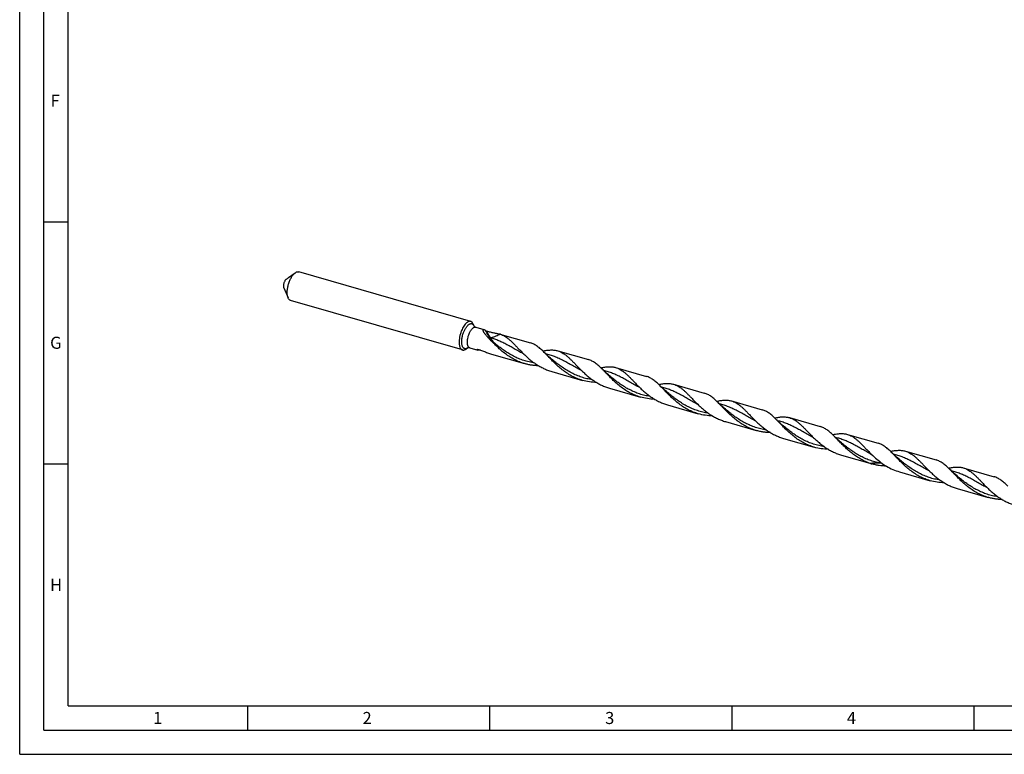
# Model space of a CAD drawing. Units: millimetres. Extents: x 0 to 594, y 0 to 420.
# Drawn here: x 0 to 203, y 0 to 152 of the extents above; entities that cross this region are included whole.
import ezdxf

# ---------------------------------------------------------------- set-up
doc = ezdxf.new("R2010")
doc.units = ezdxf.units.MM
doc.header["$LTSCALE"] = 32.67
doc.layers.add('607953835-000_CL', color=7, linetype='CONTINUOUS')
doc.layers.add('608014960-000-00-ED1_FORMAT', color=7, linetype='CONTINUOUS')
doc.styles.get("Standard").update_dxf_attribs({"font": 'TXT.SHX', "width": 0.7})

msp = doc.modelspace()

# ---------------------------------------------------------------- linework, layer by layer
at = {"layer": '607953835-000_CL', "color": 7, "linetype": 'CONTINUOUS'}
for p, q in [((93.1128, 89.4066), (57.6207, 99.6523)), ((55.5166, 98.4757), (56.9025, 99.4668)), ((54.5651, 96.3583), (55.409, 94.2932)), ((91.4099, 83.5078), (55.9179, 93.7534)), ((93.6216, 88.8669), (93.7812, 88.4764)), ((94.1604, 88.2255), (95.8388, 87.741)), ((99.1046, 86.7983), (105.4565, 84.9646)), ((92.1281, 83.6933), (92.4708, 83.9383)), ((92.9258, 83.9489), (94.6043, 83.4643)), ((98.33, 84.6854), (98.2216, 84.7727)), ((98.2216, 84.7727), (98.2235, 84.7712)), ((97.87, 82.5216), (104.222, 80.6879)), ((111.0751, 83.3427), (117.4202, 81.511)), ((110.2937, 81.2317), (110.2935, 81.2318)), ((123.0387, 79.8891), (129.3838, 78.0574)), ((109.8405, 79.066), (116.1856, 77.2343)), ((122.2573, 77.7781), (122.2571, 77.7783)), ((121.8041, 75.6124), (128.1492, 73.7807)), ((135.0023, 76.4355), (141.3474, 74.6038)), ((134.2208, 74.3246), (134.2207, 74.3247)), ((133.7677, 72.1588), (140.1128, 70.3271)), ((146.9659, 72.9819), (153.311, 71.1502)), ((146.1846, 70.8709), (146.1844, 70.871)), ((158.9295, 69.5283), (165.2746, 67.6966)), ((145.7314, 68.7052), (152.0765, 66.8735)), ((158.148, 67.4174), (158.148, 67.4175)), ((157.695, 65.2516), (164.0401, 63.4199)), ((170.8932, 66.0747), (177.2383, 64.243)), ((170.1118, 63.9637), (170.1116, 63.9639)), ((169.6586, 61.798), (176.0037, 59.9663)), ((182.8568, 62.6211), (189.2019, 60.7894)), ((182.0755, 60.51), (182.0752, 60.5103)), ((194.8204, 59.1675), (201.1655, 57.3358)), ((181.6222, 58.3444), (187.9673, 56.5127)), ((194.0391, 57.0565), (194.0388, 57.0567)), ((193.5858, 54.8908), (199.9309, 53.0591))]:
    msp.add_line(p, q, dxfattribs=at)
at = {"layer": '607953835-000_CL', "color": 9, "linetype": 'CONTINUOUS'}
for p, q in [((94.4807, 83.6527), (94.4525, 83.6425)), ((94.4807, 83.6525), (94.4525, 83.6425)), ((98.2241, 84.7716), (98.2222, 84.7732)), ((98.2244, 84.7722), (98.2225, 84.7738)), ((98.2243, 84.7718), (98.2225, 84.7734))]:
    msp.add_line(p, q, dxfattribs=at)
at = {"layer": '607953835-000_CL', "color": 7, "linetype": 'CONTINUOUS'}
for points in [[(110.2935, 81.2318), (110.0659, 81.4164), (109.8211, 81.6196), (109.5822, 81.8228), (109.3494, 82.0258), (109.1226, 82.2285), (108.9017, 82.431), (108.6866, 82.6331), (108.4773, 82.8347), (108.2931, 83.0165)], [(122.2571, 77.7783), (122.0289, 77.9633), (121.7839, 78.1667), (121.545, 78.3698), (121.3126, 78.5725), (121.0863, 78.7748), (120.8657, 78.977), (120.6507, 79.179), (120.4413, 79.3808), (120.2568, 79.5628)], [(134.2207, 74.3247), (133.993, 74.5093), (133.7482, 74.7125), (133.5094, 74.9156), (133.2766, 75.1186), (133.0498, 75.3213), (132.8289, 75.5238), (132.6138, 75.7259), (132.4045, 75.9275), (132.2204, 76.1093)], [(146.1844, 70.871), (145.9567, 71.0556), (145.7119, 71.2588), (145.4731, 71.462), (145.2403, 71.665), (145.0134, 71.8677), (144.7925, 72.0702), (144.5774, 72.2723), (144.3682, 72.474), (144.184, 72.6557)], [(158.148, 67.4175), (157.9203, 67.602), (157.6755, 67.8052), (157.4367, 68.0084), (157.2039, 68.2114), (156.9771, 68.4141), (156.7561, 68.6166), (156.541, 68.8187), (156.3318, 69.0204), (156.1476, 69.2021)], [(170.1116, 63.9639), (169.8839, 64.1484), (169.6391, 64.3516), (169.4003, 64.5548), (169.1675, 64.7578), (168.9407, 64.9605), (168.7197, 65.163), (168.5047, 65.3651), (168.2954, 65.5667), (168.1113, 65.7485)], [(182.0752, 60.5103), (181.8247, 60.7136), (181.5585, 60.9353), (181.2994, 61.1569), (181.0474, 61.3784), (180.8025, 61.5996), (180.5645, 61.8205), (180.3333, 62.041), (180.109, 62.2609), (180.0749, 62.2948)], [(194.0388, 57.0567), (193.7879, 57.2603), (193.5216, 57.4821), (193.2625, 57.7038), (193.0108, 57.925), (192.7664, 58.1457), (192.5287, 58.3664), (192.2975, 58.5869), (192.073, 58.8069), (192.0385, 58.8413)]]:
    msp.add_lwpolyline(points, dxfattribs=at)
at = {"layer": '607953835-000_CL', "color": 9, "linetype": 'CONTINUOUS'}
for centre, radius, start, end in [((92.525, 87.9426), 1.3647, 23.058457, 23.261577), ((116.1811, 106.9147), 28.5099, 226.746592, 230.954132), ((100.758, 87.7842), 3.9366, 229.932639, 230.155421), ((100.1859, 87.0685), 3.0203, 229.499154, 229.96345), ((100.6975, 87.7115), 3.8421, 230.153565, 230.836211), ((100.1574, 87.0344), 2.9759, 229.962384, 230.86276), ((195.3606, 98.5179), 41.4559, 241.562472, 241.999837), ((170.8789, 54.3926), 9.018, 55.356641, 58.287635), ((174.8266, 60.1264), 2.0937, 60.035764, 67.751405), ((167.8374, 50.9337), 13.6276, 42.380604, 44.001354), ((180.0889, 73.8711), 13.9242, 260.971818, 261.590041)]:
    msp.add_arc(centre, radius, start, end, dxfattribs=at)
at = {"layer": '607953835-000_CL', "color": 7, "linetype": 'CONTINUOUS'}
for centre, radius, start, end in [((97.8988, 82.615), 4.3535, 71.938913, 73.921106), ((179.0294, 70.449), 10.9105, 251.893554, 253.899759)]:
    msp.add_arc(centre, radius, start, end, dxfattribs=at)
for points, knots in [([(56.9025, 99.4668), (56.9627, 99.5099), (57.0823, 99.5838), (57.2694, 99.6569), (57.4507, 99.6833), (57.567, 99.6678), (57.6207, 99.6523)], [0, 0, 0, 0, 0.28986999, 0.54790796, 0.7809583, 1, 1, 1, 1]), ([(54.5651, 96.3583), (54.5538, 96.3861), (54.5343, 96.4468), (54.5151, 96.5452), (54.5046, 96.6544), (54.5023, 96.8165), (54.5229, 97.033), (54.5795, 97.2969), (54.6653, 97.5549), (54.7746, 97.7902), (54.8834, 97.9615), (54.9777, 98.0733), (55.0262, 98.1198), (55.0507, 98.1403)], [0, 0, 0, 0, 0.04673806, 0.09872345, 0.15569452, 0.21715956, 0.35073049, 0.49292973, 0.63617162, 0.77275891, 0.89572992, 0.95043435, 1, 1, 1, 1]), ([(55.0507, 98.1403), (55.0699, 98.1527), (55.113, 98.1809), (55.2171, 98.252), (55.2999, 98.3136), (55.3594, 98.3586)], [0, 0, 0, 0, 0.18150345, 0.40828546, 1, 1, 1, 1]), ([(55.409, 94.2932), (55.3768, 94.3719), (55.3217, 94.5435), (55.2671, 94.8219), (55.2367, 95.1306), (55.2311, 95.4648), (55.2505, 95.8192), (55.3099, 96.3175), (55.4433, 96.949), (55.6453, 97.5651), (55.8456, 98.0352), (56.0094, 98.3631), (56.1856, 98.664), (56.3711, 98.9331), (56.563, 99.166), (56.7001, 99.3015), (56.7693, 99.3615)], [0, 0, 0, 0, 0.04660797, 0.09840792, 0.15514643, 0.21634523, 0.2813599, 0.3494228, 0.49114955, 0.6341694, 0.70381495, 0.77098468, 0.83484739, 0.8946711, 0.94985939, 1, 1, 1, 1]), ([(55.5166, 98.4757), (55.5036, 98.4664), (55.4508, 98.4279), (55.3989, 98.3883), (55.3594, 98.3586)], [0, 0, 0, 0, 0.24360488, 1, 1, 1, 1]), ([(56.7693, 99.3615), (56.7803, 99.371), (56.8235, 99.4076), (56.8683, 99.4423), (56.9025, 99.4668)], [0, 0, 0, 0, 0.25722823, 1, 1, 1, 1]), ([(55.9179, 93.7534), (55.8641, 93.769), (55.7574, 93.8178), (55.6181, 93.9368), (55.4988, 94.0983), (55.437, 94.2246), (55.409, 94.2932)], [0, 0, 0, 0, 0.21904146, 0.45209157, 0.71012848, 1, 1, 1, 1]), ([(91.2232, 87.5163), (91.1366, 87.3036), (90.9851, 86.8685), (90.8239, 86.2058), (90.7467, 85.6539), (90.7243, 85.2293), (90.7274, 84.9323), (90.7498, 84.6547), (90.7913, 84.3999), (90.8515, 84.1709), (90.9297, 83.9705), (91.0251, 83.8011), (91.1373, 83.6649), (91.2654, 83.5641), (91.3615, 83.5218), (91.4099, 83.5078)], [0, 0, 0, 0, 0.15945666, 0.31931392, 0.47298745, 0.54560598, 0.61448208, 0.67904263, 0.73883638, 0.79357055, 0.84316111, 0.88780275, 0.92805885, 0.96495406, 1, 1, 1, 1]), ([(92.2614, 89.1158), (92.159, 89.0271), (91.9584, 88.8163), (91.6884, 88.4436), (91.4373, 88.0042), (91.2915, 87.6842), (91.2232, 87.5163)], [0, 0, 0, 0, 0.21140935, 0.45193511, 0.7169362, 1, 1, 1, 1]), ([(93.1128, 89.4066), (93.0814, 89.4157), (93.0162, 89.4286), (92.8782, 89.4325), (92.735, 89.4017), (92.5936, 89.3429), (92.4403, 89.2588), (92.3318, 89.1768), (92.2614, 89.1158)], [0, 0, 0, 0, 0.10462809, 0.21165288, 0.44075294, 0.56667894, 0.70150941, 1, 1, 1, 1]), ([(93.6216, 88.8669), (93.5936, 88.9354), (93.5318, 89.0618), (93.4126, 89.2233), (93.2732, 89.3422), (93.1665, 89.3911), (93.1128, 89.4066)], [0, 0, 0, 0, 0.2898712, 0.54790848, 0.78095844, 1, 1, 1, 1]), ([(93.7782, 88.4813), (93.7782, 88.4814), (93.778, 88.4816), (93.7783, 88.4812), (93.7794, 88.4793), (93.7827, 88.474), (93.7887, 88.4652), (93.7982, 88.4527), (93.811, 88.4372), (93.8274, 88.4192), (93.8474, 88.3994), (93.8709, 88.3782), (93.8978, 88.3564), (93.9391, 88.3262), (93.9977, 88.2903), (94.0757, 88.2533), (94.1315, 88.2339), (94.1604, 88.2255)], [0, 0, 0, 0, 0.00061104, 0.00069404, 0.00292907, 0.01556752, 0.03884509, 0.07232431, 0.11543577, 0.16751128, 0.22777831, 0.29542917, 0.36958711, 0.44940125, 0.62260916, 0.80804462, 1, 1, 1, 1]), ([(96.6454, 86.1501), (96.5596, 86.2381), (96.395, 86.4137), (96.2028, 86.6399), (96.0636, 86.82), (95.9694, 86.9512), (95.885, 87.0793), (95.8116, 87.2033), (95.7509, 87.3212), (95.7044, 87.4309), (95.674, 87.5298), (95.6627, 87.6049), (95.6654, 87.6564), (95.6727, 87.688), (95.686, 87.7144), (95.7058, 87.7346), (95.7318, 87.7476), (95.7633, 87.7529), (95.7998, 87.7507), (95.8253, 87.7449), (95.8388, 87.741)], [0, 0, 0, 0, 0.1795948, 0.35129183, 0.43329661, 0.51209021, 0.58705404, 0.65743233, 0.7223144, 0.7806369, 0.83124709, 0.87313479, 0.89073682, 0.90627894, 0.92021243, 0.93336105, 0.9468722, 0.96192792, 0.97944642, 1, 1, 1, 1]), ([(95.8388, 87.741), (95.8674, 87.7328), (95.9289, 87.707), (96.0235, 87.6524), (96.1284, 87.5792), (96.1998, 87.5225), (96.237, 87.4917)], [0, 0, 0, 0, 0.18869199, 0.421004, 0.69330714, 1, 1, 1, 1]), ([(96.237, 87.4917), (96.2419, 87.4876), (96.2531, 87.4797), (96.2776, 87.465), (96.3234, 87.4428), (96.3646, 87.4281), (96.3922, 87.4205)], [0, 0, 0, 0, 0.11259297, 0.23802549, 0.49996196, 1, 1, 1, 1]), ([(96.3922, 87.4205), (96.6422, 87.3514), (97.014, 87.2577), (97.5046, 87.1489), (97.8548, 87.0761), (98.1913, 87.0085), (98.5122, 86.9428), (98.8155, 86.8756), (99.0107, 86.8254), (99.1046, 86.7983)], [0, 0, 0, 0, 0.27960516, 0.4130216, 0.5416629, 0.66510499, 0.78291263, 0.8946646, 1, 1, 1, 1]), ([(97.191, 85.5847), (97.1448, 85.6328), (96.9634, 85.8217), (96.7817, 86.0104), (96.6454, 86.1501)], [0, 0, 0, 0, 0.25472968, 1, 1, 1, 1]), ([(104.222, 80.6879), (103.8649, 80.791), (103.1609, 81.034), (102.1475, 81.5022), (101.1843, 82.0626), (100.2769, 82.6988), (99.4273, 83.391), (98.6347, 84.1165), (97.8956, 84.8513), (97.4224, 85.3436), (97.191, 85.5847)], [0, 0, 0, 0, 0.12847557, 0.25696955, 0.38534269, 0.51317865, 0.63972834, 0.76392756, 0.88448007, 1, 1, 1, 1]), ([(99.2486, 86.7541), (99.4021, 86.7038), (99.7076, 86.583), (100.1506, 86.3471), (100.586, 86.0576), (101.0185, 85.7177), (101.4531, 85.3318), (101.8945, 84.9053), (102.3474, 84.4443), (102.6531, 84.1257), (102.8095, 83.9628)], [0, 0, 0, 0, 0.10605351, 0.21503959, 0.3288433, 0.44883894, 0.57585069, 0.71018662, 0.85172289, 1, 1, 1, 1]), ([(91.4099, 83.5078), (91.4637, 83.4922), (91.58, 83.4768), (91.7613, 83.5031), (91.9483, 83.5763), (92.0679, 83.6502), (92.1281, 83.6933)], [0, 0, 0, 0, 0.2190417, 0.45209187, 0.71013001, 1, 1, 1, 1]), ([(92.9258, 83.9489), (92.8753, 83.9634), (92.7766, 83.9821), (92.6404, 83.9821), (92.5465, 83.9654), (92.4945, 83.9485), (92.4771, 83.9414), (92.4707, 83.9384)], [0, 0, 0, 0, 0.34061769, 0.64598075, 0.87796359, 0.95473761, 1, 1, 1, 1]), ([(94.6043, 83.4643), (94.5801, 83.4713), (94.5371, 83.4872), (94.4918, 83.5195), (94.4685, 83.5499), (94.4533, 83.5818), (94.45, 83.6086), (94.4509, 83.626)], [0, 0, 0, 0, 0.31186918, 0.56450044, 0.676305, 0.78349404, 1, 1, 1, 1]), ([(94.4509, 83.626), (94.4511, 83.6301), (94.4515, 83.6356), (94.4523, 83.6411), (94.4525, 83.6425)], [0, 0, 0, 0, 0.74634351, 1, 1, 1, 1]), ([(94.4525, 83.6425), (94.4527, 83.6442), (94.4548, 83.6477), (94.4584, 83.6494), (94.4603, 83.6501)], [0, 0, 0, 0, 0.45158547, 1, 1, 1, 1]), ([(94.4603, 83.6501), (94.4631, 83.6511), (94.4695, 83.6523), (94.4845, 83.6529), (94.5064, 83.6506), (94.535, 83.6449), (94.555, 83.6395), (94.5653, 83.6364)], [0, 0, 0, 0, 0.081977, 0.18131924, 0.41985981, 0.69664657, 1, 1, 1, 1]), ([(94.5653, 83.6364), (94.8328, 83.5559), (95.3731, 83.3801), (96.1865, 83.0898), (97.0174, 82.7899), (97.5827, 82.6045), (97.87, 82.5216)], [0, 0, 0, 0, 0.24019685, 0.48861381, 0.74278498, 1, 1, 1, 1]), ([(95.1501, 83.4507), (95.0953, 83.4455), (94.991, 83.4373), (94.8435, 83.4338), (94.7158, 83.4408), (94.6383, 83.4545), (94.6043, 83.4643)], [0, 0, 0, 0, 0.30124257, 0.57201134, 0.80623913, 1, 1, 1, 1]), ([(102.8095, 83.9628), (102.995, 83.7695), (103.3732, 83.3759), (103.7572, 82.9881), (103.9554, 82.7933)], [0, 0, 0, 0, 0.49088039, 1, 1, 1, 1]), ([(108.2931, 83.0165), (108.175, 83.1344), (107.9418, 83.3629), (107.5898, 83.6878), (107.241, 83.9845), (106.8929, 84.2504), (106.5429, 84.4834), (106.1886, 84.6818), (105.8278, 84.8443), (105.5808, 84.9287), (105.4565, 84.9646)], [0, 0, 0, 0, 0.14390281, 0.2815601, 0.41304674, 0.53869904, 0.65914506, 0.77532163, 0.88845402, 1, 1, 1, 1]), ([(108.0162, 83.2885), (108.2964, 83.3465), (108.8374, 83.4458), (109.5099, 83.5106), (110.0191, 83.5107), (110.382, 83.4845), (110.7341, 83.4304), (110.9628, 83.3751), (111.0751, 83.3427)], [0, 0, 0, 0, 0.27778975, 0.5336359, 0.65455447, 0.77184691, 0.88658409, 1, 1, 1, 1]), ([(103.9554, 82.7933), (104.1574, 82.5947), (104.571, 82.1992), (105.219, 81.6258), (105.9034, 81.0769), (106.6245, 80.564), (107.3812, 80.0973), (108.1713, 79.6858), (108.9914, 79.3364), (109.5553, 79.1483), (109.8405, 79.066)], [0, 0, 0, 0, 0.12067663, 0.24378543, 0.36854626, 0.49430849, 0.6205813, 0.74704402, 0.87353194, 1, 1, 1, 1]), ([(109.1546, 82.1311), (109.0089, 82.2828), (108.7239, 82.5799), (108.4357, 82.8742), (108.2931, 83.0165)], [0, 0, 0, 0, 0.51071137, 1, 1, 1, 1]), ([(116.1856, 77.2343), (115.8286, 77.3374), (115.1245, 77.5804), (114.1111, 78.0486), (113.148, 78.609), (112.2405, 79.2452), (111.3909, 79.9374), (110.5984, 80.6629), (109.8592, 81.3977), (109.386, 81.89), (109.1546, 82.1311)], [0, 0, 0, 0, 0.12847556, 0.25696955, 0.38534266, 0.51317865, 0.63972849, 0.76392733, 0.88447987, 1, 1, 1, 1]), ([(111.0751, 83.3427), (111.2354, 83.2964), (111.5544, 83.1823), (112.0167, 82.9514), (112.4697, 82.662), (112.9185, 82.3177), (113.3687, 81.9232), (113.8257, 81.4843), (114.2945, 81.0079), (114.611, 80.678), (114.7731, 80.5092)], [0, 0, 0, 0, 0.10623169, 0.21493885, 0.32827154, 0.44783942, 0.57462982, 0.7090471, 0.85099634, 1, 1, 1, 1]), ([(120.2568, 79.5628), (120.1387, 79.6807), (119.9055, 79.9092), (119.5535, 80.2342), (119.2047, 80.5309), (118.8565, 80.7968), (118.5065, 81.0298), (118.1522, 81.2281), (117.7914, 81.3907), (117.5444, 81.4751), (117.4202, 81.511)], [0, 0, 0, 0, 0.1439007, 0.28155859, 0.41304651, 0.53869867, 0.65914575, 0.77532149, 0.88845413, 1, 1, 1, 1]), ([(107.14, 80.2509), (106.8936, 80.2564), (106.4009, 80.282), (105.6657, 80.3665), (104.9374, 80.4988), (104.4588, 80.6196), (104.222, 80.6879)], [0, 0, 0, 0, 0.24990493, 0.49995096, 0.74999218, 1, 1, 1, 1]), ([(114.7731, 80.5092), (114.9587, 80.3159), (115.3368, 79.9223), (115.7208, 79.5345), (115.919, 79.3397)], [0, 0, 0, 0, 0.49088123, 1, 1, 1, 1]), ([(115.919, 79.3397), (116.121, 79.1411), (116.5346, 78.7457), (117.1826, 78.1722), (117.867, 77.6233), (118.5881, 77.1104), (119.3448, 76.6437), (120.1349, 76.2322), (120.955, 75.8828), (121.5189, 75.6947), (121.8041, 75.6124)], [0, 0, 0, 0, 0.12067672, 0.24378547, 0.36854639, 0.49430863, 0.62058148, 0.74704409, 0.87353199, 1, 1, 1, 1]), ([(119.9799, 79.8349), (120.26, 79.893), (120.8011, 79.9921), (121.5935, 80.0687), (122.2226, 80.0498), (122.6977, 79.9768), (122.9265, 79.9215), (123.0387, 79.8891)], [0, 0, 0, 0, 0.27783277, 0.53371716, 0.77181148, 0.88656644, 1, 1, 1, 1]), ([(121.1182, 78.6775), (120.9726, 78.8292), (120.6875, 79.1263), (120.3994, 79.4205), (120.2568, 79.5628)], [0, 0, 0, 0, 0.51070974, 1, 1, 1, 1]), ([(123.0387, 79.8891), (123.1991, 79.8428), (123.518, 79.7287), (123.9803, 79.4978), (124.4333, 79.2084), (124.8822, 78.8641), (125.3323, 78.4696), (125.7893, 78.0307), (126.2581, 77.5543), (126.5746, 77.2244), (126.7367, 77.0556)], [0, 0, 0, 0, 0.10623189, 0.21493868, 0.32827186, 0.44783902, 0.57463057, 0.70904712, 0.85099709, 1, 1, 1, 1]), ([(128.1492, 73.7807), (127.7922, 73.8838), (127.0881, 74.1268), (126.0747, 74.595), (125.1116, 75.1554), (124.2041, 75.7916), (123.3545, 76.4838), (122.562, 77.2093), (121.8228, 77.9441), (121.3496, 78.4364), (121.1182, 78.6775)], [0, 0, 0, 0, 0.12847562, 0.2569696, 0.3853428, 0.51317883, 0.63972853, 0.76392767, 0.88448023, 1, 1, 1, 1]), ([(132.2204, 76.1093), (132.1023, 76.2272), (131.869, 76.4556), (131.5171, 76.7806), (131.1682, 77.0773), (130.8201, 77.3432), (130.4701, 77.5762), (130.1158, 77.7746), (129.755, 77.9371), (129.5081, 78.0215), (129.3838, 78.0574)], [0, 0, 0, 0, 0.14390095, 0.2815578, 0.41304593, 0.53869838, 0.65914499, 0.77532118, 0.88845357, 1, 1, 1, 1]), ([(119.1036, 76.7973), (118.611, 76.8084), (117.6258, 76.8887), (116.6591, 77.0976), (116.1856, 77.2343)], [0, 0, 0, 0, 0.4999702, 1, 1, 1, 1]), ([(126.7367, 77.0556), (126.9223, 76.8623), (127.3004, 76.4687), (127.6844, 76.0809), (127.8826, 75.8861)], [0, 0, 0, 0, 0.49088298, 1, 1, 1, 1]), ([(127.8826, 75.8861), (128.0846, 75.6876), (128.4982, 75.2921), (129.1462, 74.7186), (129.8306, 74.1697), (130.5517, 73.6568), (131.3084, 73.1901), (132.0985, 72.7786), (132.9186, 72.4292), (133.4826, 72.2411), (133.7677, 72.1588)], [0, 0, 0, 0, 0.12067682, 0.2437854, 0.36854634, 0.49430851, 0.62058137, 0.74704409, 0.87353199, 1, 1, 1, 1]), ([(131.9435, 76.3813), (132.2236, 76.4394), (132.7646, 76.5386), (133.4371, 76.6034), (133.9463, 76.6035), (134.3093, 76.5773), (134.6613, 76.5233), (134.8901, 76.4679), (135.0023, 76.4355)], [0, 0, 0, 0, 0.27779057, 0.53363601, 0.65455433, 0.7718469, 0.88658428, 1, 1, 1, 1]), ([(133.0818, 75.2239), (132.9362, 75.3756), (132.6511, 75.6727), (132.363, 75.967), (132.2204, 76.1093)], [0, 0, 0, 0, 0.51070951, 1, 1, 1, 1]), ([(140.1128, 70.3271), (139.7558, 70.4302), (139.0517, 70.6732), (138.0383, 71.1414), (137.0752, 71.7018), (136.1677, 72.338), (135.3181, 73.0302), (134.5256, 73.7557), (133.7865, 74.4905), (133.3132, 74.9828), (133.0818, 75.2239)], [0, 0, 0, 0, 0.12847554, 0.25696945, 0.38534263, 0.51317862, 0.63972835, 0.7639274, 0.88447982, 1, 1, 1, 1]), ([(135.0023, 76.4355), (135.1627, 76.3892), (135.4816, 76.2751), (135.9439, 76.0441), (136.397, 75.7548), (136.8458, 75.4105), (137.296, 75.016), (137.7529, 74.5771), (138.2217, 74.1007), (138.5382, 73.7708), (138.7004, 73.602)], [0, 0, 0, 0, 0.10623172, 0.21493902, 0.32827183, 0.44783931, 0.57462997, 0.70904713, 0.85099701, 1, 1, 1, 1]), ([(131.0672, 73.3437), (130.5746, 73.3548), (129.5894, 73.4351), (128.6227, 73.644), (128.1492, 73.7807)], [0, 0, 0, 0, 0.49997026, 1, 1, 1, 1]), ([(138.7004, 73.602), (138.8859, 73.4087), (139.264, 73.0152), (139.6481, 72.6273), (139.8462, 72.4325)], [0, 0, 0, 0, 0.49088505, 1, 1, 1, 1]), ([(144.184, 72.6557), (144.0659, 72.7736), (143.8326, 73.0021), (143.4807, 73.327), (143.1319, 73.6237), (142.7837, 73.8896), (142.4337, 74.1226), (142.0795, 74.321), (141.7186, 74.4835), (141.4717, 74.5679), (141.3474, 74.6038)], [0, 0, 0, 0, 0.14390021, 0.28155876, 0.4130461, 0.53869783, 0.65914434, 0.77532088, 0.88845369, 1, 1, 1, 1]), ([(139.8462, 72.4325), (140.0482, 72.234), (140.4619, 71.8385), (141.1098, 71.265), (141.7942, 70.7161), (142.5153, 70.2032), (143.272, 69.7365), (144.0622, 69.325), (144.8823, 68.9756), (145.4462, 68.7875), (145.7314, 68.7052)], [0, 0, 0, 0, 0.12067688, 0.24378543, 0.36854637, 0.49430848, 0.62058133, 0.74704407, 0.87353199, 1, 1, 1, 1]), ([(143.9071, 72.9277), (144.1873, 72.9857), (144.7282, 73.085), (145.4007, 73.1498), (145.91, 73.1499), (146.2729, 73.1237), (146.625, 73.0697), (146.8537, 73.0143), (146.9659, 72.9819)], [0, 0, 0, 0, 0.27779017, 0.53363641, 0.65455477, 0.77184628, 0.88658438, 1, 1, 1, 1]), ([(145.0455, 71.7703), (144.8998, 71.922), (144.6147, 72.2191), (144.3266, 72.5134), (144.184, 72.6557)], [0, 0, 0, 0, 0.51070902, 1, 1, 1, 1]), ([(152.0765, 66.8735), (151.7194, 66.9766), (151.0153, 67.2196), (150.0019, 67.6878), (149.0388, 68.2482), (148.1314, 68.8844), (147.2818, 69.5766), (146.4892, 70.3021), (145.7501, 71.0369), (145.2769, 71.5292), (145.0455, 71.7703)], [0, 0, 0, 0, 0.12847554, 0.25696951, 0.38534266, 0.51317859, 0.63972841, 0.76392746, 0.8844797, 1, 1, 1, 1]), ([(146.9659, 72.9819), (147.1263, 72.9356), (147.4452, 72.8215), (147.9076, 72.5906), (148.3606, 72.3012), (148.8094, 71.9569), (149.2596, 71.5624), (149.7165, 71.1235), (150.1854, 70.6471), (150.5018, 70.3172), (150.664, 70.1484)], [0, 0, 0, 0, 0.10623179, 0.21493866, 0.32827183, 0.44783904, 0.57462997, 0.70904735, 0.8509969, 1, 1, 1, 1]), ([(143.0309, 69.8901), (142.5382, 69.9012), (141.5531, 69.9815), (140.5863, 70.1905), (140.1128, 70.3271)], [0, 0, 0, 0, 0.49997028, 1, 1, 1, 1]), ([(150.664, 70.1484), (150.8495, 69.9551), (151.2276, 69.5616), (151.6117, 69.1737), (151.8098, 68.9789)], [0, 0, 0, 0, 0.49088191, 1, 1, 1, 1]), ([(156.1476, 69.2021), (156.0295, 69.32), (155.7963, 69.5485), (155.4443, 69.8734), (155.0955, 70.1701), (154.7473, 70.436), (154.3974, 70.669), (154.0431, 70.8674), (153.6823, 71.0299), (153.4353, 71.1143), (153.311, 71.1502)], [0, 0, 0, 0, 0.14390041, 0.28155828, 0.41304545, 0.53869831, 0.65914474, 0.77532089, 0.88845379, 1, 1, 1, 1]), ([(155.8707, 69.4741), (156.1509, 69.5322), (156.6918, 69.6314), (157.3643, 69.6962), (157.8736, 69.6963), (158.2365, 69.6701), (158.5886, 69.6161), (158.8173, 69.5607), (158.9295, 69.5283)], [0, 0, 0, 0, 0.27779001, 0.53363522, 0.65455419, 0.77184661, 0.88658416, 1, 1, 1, 1]), ([(157.0091, 68.3167), (156.8634, 68.4684), (156.5783, 68.7655), (156.2902, 69.0598), (156.1476, 69.2021)], [0, 0, 0, 0, 0.51070903, 1, 1, 1, 1]), ([(158.9295, 69.5283), (159.0899, 69.482), (159.4088, 69.3679), (159.8712, 69.137), (160.3242, 68.8476), (160.773, 68.5033), (161.2232, 68.1088), (161.6802, 67.6699), (162.149, 67.1935), (162.4655, 66.8636), (162.6276, 66.6948)], [0, 0, 0, 0, 0.10623176, 0.21493872, 0.32827172, 0.44783905, 0.57463004, 0.7090471, 0.85099691, 1, 1, 1, 1]), ([(151.8098, 68.9789), (152.0118, 68.7804), (152.4255, 68.3849), (153.0734, 67.8114), (153.7578, 67.2625), (154.4789, 66.7496), (155.2356, 66.2829), (156.0258, 65.8714), (156.8459, 65.522), (157.4098, 65.3339), (157.695, 65.2516)], [0, 0, 0, 0, 0.12067666, 0.24378536, 0.36854618, 0.49430841, 0.62058127, 0.74704403, 0.87353196, 1, 1, 1, 1]), ([(164.0401, 63.4199), (163.683, 63.523), (162.979, 63.766), (161.9656, 64.2342), (161.0024, 64.7946), (160.095, 65.4308), (159.2454, 66.123), (158.4528, 66.8485), (157.7137, 67.5833), (157.2405, 68.0756), (157.0091, 68.3167)], [0, 0, 0, 0, 0.12847555, 0.25696951, 0.38534267, 0.5131786, 0.63972838, 0.76392743, 0.88447965, 1, 1, 1, 1]), ([(168.1113, 65.7485), (167.9932, 65.8664), (167.7599, 66.0948), (167.4079, 66.4198), (167.0591, 66.7165), (166.711, 66.9824), (166.361, 67.2154), (166.0067, 67.4138), (165.6459, 67.5763), (165.3989, 67.6607), (165.2746, 67.6966)], [0, 0, 0, 0, 0.14390097, 0.28155895, 0.41304656, 0.53869884, 0.6591451, 0.77532113, 0.88845391, 1, 1, 1, 1]), ([(154.9945, 66.4365), (154.7481, 66.442), (154.2554, 66.4676), (153.5202, 66.5521), (152.7919, 66.6844), (152.3133, 66.8052), (152.0765, 66.8735)], [0, 0, 0, 0, 0.24990485, 0.4999508, 0.74999207, 1, 1, 1, 1]), ([(162.6276, 66.6948), (162.8131, 66.5015), (163.1913, 66.1079), (163.5753, 65.7201), (163.7735, 65.5253)], [0, 0, 0, 0, 0.49088519, 1, 1, 1, 1]), ([(163.7735, 65.5253), (163.9755, 65.3268), (164.3891, 64.9313), (165.037, 64.3578), (165.7215, 63.8089), (166.4425, 63.296), (167.1993, 62.8293), (167.9894, 62.4178), (168.8095, 62.0684), (169.3734, 61.8803), (169.6586, 61.798)], [0, 0, 0, 0, 0.12067683, 0.24378553, 0.3685464, 0.49430856, 0.62058139, 0.74704411, 0.87353199, 1, 1, 1, 1]), ([(167.8343, 66.0205), (168.1145, 66.0785), (168.6555, 66.1778), (169.328, 66.2426), (169.8372, 66.2427), (170.2001, 66.2165), (170.5522, 66.1624), (170.7809, 66.1071), (170.8932, 66.0747)], [0, 0, 0, 0, 0.27778993, 0.53363567, 0.6545542, 0.77184651, 0.88658402, 1, 1, 1, 1]), ([(168.9727, 64.8631), (168.8271, 65.0148), (168.542, 65.3119), (168.2539, 65.6061), (168.1113, 65.7485)], [0, 0, 0, 0, 0.51070848, 1, 1, 1, 1]), ([(170.8932, 66.0747), (171.0535, 66.0284), (171.3725, 65.9143), (171.8348, 65.6834), (172.2878, 65.394), (172.7367, 65.0497), (173.1868, 64.6552), (173.6438, 64.2163), (174.1126, 63.7399), (174.4291, 63.41), (174.5912, 63.2412)], [0, 0, 0, 0, 0.10623177, 0.2149388, 0.32827166, 0.4478391, 0.57463012, 0.70904756, 0.85099631, 1, 1, 1, 1]), ([(166.9581, 62.9829), (166.4655, 62.994), (165.4803, 63.0743), (164.5136, 63.2832), (164.0401, 63.4199)], [0, 0, 0, 0, 0.49997026, 1, 1, 1, 1]), ([(175.6386, 60.0787), (175.3004, 60.1893), (174.6346, 60.4437), (173.6773, 60.9176), (172.7675, 61.4726), (171.9094, 62.0935), (171.1042, 62.7622), (170.3509, 63.4588), (169.6461, 64.1621), (169.194, 64.6326), (168.9727, 64.8631)], [0, 0, 0, 0, 0.12864638, 0.25729259, 0.38575083, 0.51356962, 0.64000209, 0.76403294, 0.88445608, 1, 1, 1, 1]), ([(174.5912, 63.2411), (174.7768, 63.0479), (175.1549, 62.6543), (175.5389, 62.2665), (175.7371, 62.0717)], [0, 0, 0, 0, 0.49087855, 1, 1, 1, 1]), ([(180.0749, 62.2948), (179.9568, 62.4127), (179.7236, 62.6412), (179.3716, 62.9662), (179.0228, 63.2629), (178.6746, 63.5288), (178.3246, 63.7618), (177.9703, 63.9601), (177.6095, 64.1228), (177.3625, 64.2071), (177.2383, 64.243)], [0, 0, 0, 0, 0.143902, 0.28155852, 0.413047, 0.5386999, 0.65914535, 0.77532158, 0.88845436, 1, 1, 1, 1]), ([(175.7371, 62.0717), (175.8126, 61.9975), (176.12, 61.6984), (176.4346, 61.4067), (176.6768, 61.1929)], [0, 0, 0, 0, 0.24681511, 1, 1, 1, 1]), ([(176.6768, 61.1929), (177.0323, 60.8792), (177.7709, 60.2731), (178.9649, 59.4708), (180.2506, 58.8074), (181.1594, 58.478), (181.6222, 58.3444)], [0, 0, 0, 0, 0.24728363, 0.49760594, 0.74879323, 1, 1, 1, 1]), ([(179.798, 62.5669), (180.0782, 62.625), (180.6191, 62.7242), (181.2916, 62.789), (181.8008, 62.7891), (182.1638, 62.7629), (182.5158, 62.7088), (182.7446, 62.6535), (182.8568, 62.6211)], [0, 0, 0, 0, 0.27778814, 0.53363457, 0.65455334, 0.77184567, 0.88658381, 1, 1, 1, 1]), ([(180.9363, 61.4095), (180.7907, 61.5612), (180.5056, 61.8583), (180.2175, 62.1525), (180.0749, 62.2948)], [0, 0, 0, 0, 0.51070668, 1, 1, 1, 1]), ([(187.9673, 56.5127), (187.6103, 56.6158), (186.9062, 56.8588), (185.8928, 57.327), (184.9297, 57.8874), (184.0222, 58.5237), (183.1726, 59.2158), (182.3801, 59.9413), (181.6409, 60.6761), (181.1677, 61.1684), (180.9363, 61.4095)], [0, 0, 0, 0, 0.1284755, 0.25696945, 0.38534261, 0.51317854, 0.63972844, 0.7639274, 0.88447947, 1, 1, 1, 1]), ([(182.8568, 62.6211), (183.0172, 62.5748), (183.3361, 62.4607), (183.7984, 62.2298), (184.2514, 61.9404), (184.7003, 61.5961), (185.1504, 61.2016), (185.6074, 60.7627), (186.0762, 60.2863), (186.3927, 59.9564), (186.5548, 59.7876)], [0, 0, 0, 0, 0.10623169, 0.21493856, 0.3282721, 0.44783927, 0.57463059, 0.70904717, 0.85099751, 1, 1, 1, 1]), ([(178.9208, 59.5293), (178.4283, 59.5405), (177.6891, 59.6009), (176.7189, 59.7773), (176.2405, 59.898), (176.0037, 59.9663)], [0, 0, 0, 0, 0.49982979, 0.74993174, 1, 1, 1, 1]), ([(186.5548, 59.7876), (186.7404, 59.5943), (187.1186, 59.2006), (187.5027, 58.8127), (187.7009, 58.6179)], [0, 0, 0, 0, 0.49088164, 1, 1, 1, 1]), ([(192.0385, 58.8413), (191.9204, 58.9591), (191.6872, 59.1876), (191.3352, 59.5126), (190.9864, 59.8093), (190.6382, 60.0752), (190.2882, 60.3082), (189.934, 60.5066), (189.5731, 60.6691), (189.3262, 60.7535), (189.2019, 60.7894)], [0, 0, 0, 0, 0.1439009, 0.28155931, 0.41304675, 0.53869827, 0.6591454, 0.77532176, 0.88845394, 1, 1, 1, 1]), ([(191.7616, 59.1133), (192.0417, 59.1713), (192.5827, 59.2706), (193.2552, 59.3354), (193.7644, 59.3355), (194.1274, 59.3093), (194.4794, 59.2553), (194.7082, 59.1999), (194.8204, 59.1675)], [0, 0, 0, 0, 0.27779068, 0.53363641, 0.65455462, 0.7718465, 0.88658433, 1, 1, 1, 1]), ([(194.8204, 59.1675), (194.9808, 59.1212), (195.2997, 59.0071), (195.762, 58.7762), (196.2151, 58.4868), (196.6639, 58.1425), (197.1141, 57.748), (197.571, 57.3091), (198.0398, 56.8327), (198.3563, 56.5028), (198.5185, 56.334)], [0, 0, 0, 0, 0.10623171, 0.2149386, 0.32827168, 0.44783881, 0.5746298, 0.70904676, 0.85099651, 1, 1, 1, 1]), ([(187.7009, 58.6179), (187.9029, 58.4193), (188.3166, 58.0239), (188.9645, 57.4505), (189.6489, 56.9016), (190.3699, 56.3887), (191.1266, 55.9221), (191.9167, 55.5105), (192.7368, 55.1612), (193.3007, 54.9731), (193.5858, 54.8908)], [0, 0, 0, 0, 0.12067792, 0.24378669, 0.36854765, 0.49430964, 0.62058225, 0.74704465, 0.87353226, 1, 1, 1, 1]), ([(192.8999, 57.9559), (192.7543, 58.1076), (192.4692, 58.4047), (192.1811, 58.6989), (192.0385, 58.8413)], [0, 0, 0, 0, 0.51070621, 1, 1, 1, 1]), ([(199.9309, 53.0591), (199.5739, 53.1622), (198.8698, 53.4052), (197.8564, 53.8734), (196.8933, 54.4338), (195.9858, 55.07), (195.1362, 55.7622), (194.3437, 56.4877), (193.6046, 57.2225), (193.1314, 57.7148), (192.8999, 57.9559)], [0, 0, 0, 0, 0.12847553, 0.25696952, 0.38534259, 0.51317858, 0.63972838, 0.76392746, 0.88447974, 1, 1, 1, 1]), ([(204.0021, 55.3877), (203.884, 55.5056), (203.6508, 55.734), (203.2988, 56.059), (202.95, 56.3557), (202.6018, 56.6216), (202.2518, 56.8546), (201.8976, 57.053), (201.5368, 57.2155), (201.2898, 57.2999), (201.1655, 57.3358)], [0, 0, 0, 0, 0.1439008, 0.28155774, 0.41304648, 0.53869893, 0.65914466, 0.77532113, 0.88845385, 1, 1, 1, 1]), ([(190.8853, 56.0757), (190.3927, 56.0868), (189.4075, 56.1671), (188.4408, 56.376), (187.9673, 56.5127)], [0, 0, 0, 0, 0.49997035, 1, 1, 1, 1]), ([(198.5185, 56.334), (198.704, 56.1407), (199.0822, 55.747), (199.4663, 55.3591), (199.6645, 55.1643)], [0, 0, 0, 0, 0.49088003, 1, 1, 1, 1]), ([(199.6645, 55.1643), (199.8665, 54.9657), (200.2802, 54.5703), (200.9281, 53.9969), (201.6125, 53.448), (202.3335, 52.9351), (203.0902, 52.4685), (203.8803, 52.0569), (204.7004, 51.7076), (205.2643, 51.5195), (205.5495, 51.4372)], [0, 0, 0, 0, 0.12067753, 0.24378664, 0.36854756, 0.49430966, 0.62058228, 0.74704471, 0.87353228, 1, 1, 1, 1]), ([(202.849, 52.6221), (202.6026, 52.6276), (202.1099, 52.6532), (201.3747, 52.7377), (200.6464, 52.87), (200.1678, 52.9908), (199.9309, 53.0591)], [0, 0, 0, 0, 0.24990482, 0.49995077, 0.74999205, 1, 1, 1, 1])]:
    msp.add_open_spline(points, degree=3, knots=knots, dxfattribs=at)
at = {"layer": '607953835-000_CL', "color": 9, "linetype": 'CONTINUOUS'}
for points, knots in [([(91.6984, 87.2815), (91.7708, 87.4593), (91.8902, 87.7158), (92.0745, 88.0343), (92.2166, 88.2469), (92.3636, 88.4354), (92.5136, 88.5976), (92.665, 88.7314), (92.8159, 88.8351), (92.9647, 88.9075), (93.1101, 88.947), (93.2502, 88.9525), (93.3826, 88.9227), (93.5039, 88.8583), (93.6121, 88.7611), (93.706, 88.6335), (93.756, 88.5349), (93.7788, 88.4816)], [0, 0, 0, 0, 0.18374925, 0.27020624, 0.35195401, 0.42833148, 0.49883546, 0.56316967, 0.62131145, 0.67360339, 0.72086891, 0.76451388, 0.80651283, 0.84915496, 0.89460174, 0.9445257, 1, 1, 1, 1]), ([(92.7904, 86.855), (92.8349, 86.9644), (92.9294, 87.1742), (93.0905, 87.4658), (93.2638, 87.7201), (93.4445, 87.9305), (93.6032, 88.0697), (93.7304, 88.1516), (93.8468, 88.2094), (93.9657, 88.2425), (94.0807, 88.243), (94.1346, 88.233), (94.1604, 88.2255)], [0, 0, 0, 0, 0.17100039, 0.33264678, 0.48173217, 0.61574598, 0.73320786, 0.78574252, 0.83434206, 0.92123363, 0.96118279, 1, 1, 1, 1]), ([(98.2222, 84.7732), (98.1377, 84.8443), (97.9679, 84.9998), (97.7204, 85.2594), (97.4711, 85.5534), (97.1274, 86.0033), (96.7025, 86.6464), (96.3918, 87.1978), (96.237, 87.4917)], [0, 0, 0, 0, 0.09794922, 0.20383714, 0.31768676, 0.43940218, 0.70555079, 1, 1, 1, 1]), ([(97.2545, 86.0051), (97.1019, 86.221), (96.8004, 86.6848), (96.5279, 87.1661), (96.3922, 87.4205)], [0, 0, 0, 0, 0.47830305, 1, 1, 1, 1]), ([(92.4706, 83.9384), (92.411, 83.897), (92.2928, 83.8279), (92.1333, 83.777), (92.0122, 83.7661), (91.9266, 83.7717), (91.8445, 83.7909), (91.7665, 83.8237), (91.693, 83.8698), (91.5989, 83.9507), (91.4949, 84.0871), (91.3983, 84.2909), (91.3264, 84.5357), (91.2806, 84.817), (91.2615, 85.1295), (91.2696, 85.4669), (91.3047, 85.8225), (91.3661, 86.1891), (91.4814, 86.6823), (91.6025, 87.0458), (91.6984, 87.2815)], [0, 0, 0, 0, 0.04930439, 0.09254115, 0.11247938, 0.1316938, 0.15057423, 0.16953804, 0.18899555, 0.20931762, 0.25364462, 0.30428291, 0.36192364, 0.42655588, 0.49768039, 0.57445437, 0.65578959, 0.74042434, 0.82698164, 1, 1, 1, 1]), ([(92.9258, 83.9489), (92.8907, 83.959), (92.821, 83.9897), (92.7282, 84.0628), (92.6468, 84.1616), (92.5776, 84.2844), (92.5209, 84.4296), (92.4773, 84.5956), (92.4472, 84.7804), (92.4249, 85.0572), (92.435, 85.4337), (92.5009, 85.9049), (92.6178, 86.3854), (92.7276, 86.7008), (92.7904, 86.855)], [0, 0, 0, 0, 0.03504841, 0.07194623, 0.11220516, 0.15684997, 0.20644406, 0.26118202, 0.32098004, 0.38554518, 0.52697914, 0.68066352, 0.84053216, 1, 1, 1, 1]), ([(99.2486, 86.754), (99.0972, 86.681), (98.7854, 86.5367), (98.2993, 86.3381), (97.7873, 86.1568), (97.4344, 86.0529), (97.2545, 86.0051)], [0, 0, 0, 0, 0.23638381, 0.4830598, 0.73818741, 1, 1, 1, 1]), ([(104.116, 82.6365), (103.8091, 82.7996), (103.2063, 83.1305), (102.3203, 83.6342), (101.457, 84.1265), (100.6108, 84.5941), (99.7749, 85.0251), (98.9422, 85.4098), (98.1052, 85.741), (97.5388, 85.9238), (97.2545, 86.0051)], [0, 0, 0, 0, 0.13607269, 0.26923435, 0.39902521, 0.52518986, 0.64777105, 0.76718117, 0.88421742, 1, 1, 1, 1]), ([(98.2225, 84.7734), (98.1361, 84.8473), (97.9641, 85.0119), (97.7218, 85.2975), (97.485, 85.6336), (97.3327, 85.8767), (97.2545, 86.0051)], [0, 0, 0, 0, 0.2166907, 0.45300305, 0.7132733, 1, 1, 1, 1]), ([(106.2711, 80.8181), (105.8962, 80.8736), (105.15, 81.0152), (104.0532, 81.3223), (102.9878, 81.7223), (101.9623, 82.2068), (100.983, 82.7629), (100.0529, 83.3734), (99.1723, 84.0181), (98.6069, 84.4634), (98.33, 84.6854)], [0, 0, 0, 0, 0.12708508, 0.25430356, 0.38143173, 0.50819718, 0.63417547, 0.75872841, 0.88100265, 1, 1, 1, 1]), ([(116.0793, 79.183), (115.7454, 79.3606), (115.0906, 79.721), (114.1297, 80.269), (113.1944, 80.8006), (112.2772, 81.2992), (111.369, 81.7501), (110.4602, 82.1418), (109.5418, 82.4669), (108.9191, 82.6372), (108.6059, 82.711)], [0, 0, 0, 0, 0.1367829, 0.27032683, 0.40011139, 0.52590323, 0.64788654, 0.7667396, 0.88361549, 1, 1, 1, 1]), ([(118.2341, 77.3646), (117.8592, 77.4201), (117.1131, 77.5616), (116.0164, 77.8689), (114.951, 78.2688), (113.9257, 78.7534), (112.9464, 79.3094), (112.0165, 79.9199), (111.1359, 80.5645), (110.5705, 81.0098), (110.2937, 81.2317)], [0, 0, 0, 0, 0.12708557, 0.25430433, 0.38143261, 0.50819813, 0.63417659, 0.75872985, 0.88100548, 1, 1, 1, 1]), ([(128.0426, 75.7296), (127.7087, 75.9071), (127.054, 76.2675), (126.0931, 76.8154), (125.1579, 77.3471), (124.2408, 77.8456), (123.3326, 78.2965), (122.4239, 78.6881), (121.5056, 79.0132), (120.8829, 79.1835), (120.5697, 79.2573)], [0, 0, 0, 0, 0.13678238, 0.27032588, 0.40011005, 0.5259021, 0.64788564, 0.76673902, 0.88361531, 1, 1, 1, 1]), ([(130.1974, 73.9111), (129.8225, 73.9665), (129.0764, 74.1081), (127.9798, 74.4154), (126.9145, 74.8153), (125.8892, 75.2999), (124.91, 75.8559), (123.98, 76.4663), (123.0995, 77.1109), (122.5341, 77.5562), (122.2573, 77.7781)], [0, 0, 0, 0, 0.12708562, 0.25430447, 0.38143257, 0.50819798, 0.63417645, 0.75872938, 0.88100499, 1, 1, 1, 1]), ([(140.0059, 72.2761), (139.6721, 72.4536), (139.0174, 72.814), (138.0567, 73.3619), (137.1216, 73.8935), (136.2045, 74.392), (135.2964, 74.8428), (134.3878, 75.2344), (133.4696, 75.5595), (132.847, 75.7298), (132.5338, 75.8036)], [0, 0, 0, 0, 0.13678164, 0.27032443, 0.40010863, 0.52590074, 0.64788487, 0.76673887, 0.88361555, 1, 1, 1, 1]), ([(142.1614, 70.4574), (141.7864, 70.5129), (141.0403, 70.6544), (139.9436, 70.9617), (138.8782, 71.3616), (137.8529, 71.8462), (136.8736, 72.4023), (135.9436, 73.0127), (135.063, 73.6573), (134.4977, 74.1026), (134.2208, 74.3246)], [0, 0, 0, 0, 0.12708566, 0.25430441, 0.38143269, 0.50819824, 0.63417653, 0.75872965, 0.881005, 1, 1, 1, 1]), ([(151.9697, 68.8224), (151.6359, 68.9999), (150.9812, 69.3603), (150.0205, 69.9082), (149.0854, 70.4397), (148.1684, 70.9382), (147.2603, 71.3891), (146.3517, 71.7807), (145.4335, 72.1058), (144.8109, 72.2761), (144.4978, 72.3499)], [0, 0, 0, 0, 0.13678144, 0.27032459, 0.40010875, 0.52590129, 0.64788568, 0.76673977, 0.88361627, 1, 1, 1, 1]), ([(154.1256, 67.0037), (153.7507, 67.0592), (153.0045, 67.2007), (151.9077, 67.5079), (150.8423, 67.9079), (149.8169, 68.3924), (148.8375, 68.9485), (147.9075, 69.559), (147.0268, 70.2036), (146.4615, 70.6489), (146.1846, 70.8709)], [0, 0, 0, 0, 0.12708514, 0.25430359, 0.38143162, 0.50819699, 0.63417553, 0.75872898, 0.88100471, 1, 1, 1, 1]), ([(163.9337, 65.3687), (163.5998, 65.5462), (162.9451, 65.9066), (161.9844, 66.4544), (161.0493, 66.986), (160.1322, 67.4845), (159.2241, 67.9354), (158.3155, 68.327), (157.3973, 68.6522), (156.7747, 68.8225), (156.4616, 68.8963)], [0, 0, 0, 0, 0.13678164, 0.270325, 0.40010951, 0.52590228, 0.64788685, 0.76674078, 0.88361693, 1, 1, 1, 1]), ([(166.0884, 63.5502), (165.7135, 63.6057), (164.9674, 63.7473), (163.8707, 64.0545), (162.8054, 64.4545), (161.7801, 64.9391), (160.8008, 65.4951), (159.8708, 66.1056), (158.9903, 66.7502), (158.4249, 67.1954), (158.1481, 67.4174)], [0, 0, 0, 0, 0.12708562, 0.25430436, 0.38143261, 0.50819807, 0.63417639, 0.75872935, 0.88100484, 1, 1, 1, 1]), ([(175.6193, 62.0643), (175.3001, 62.2371), (174.6735, 62.5863), (173.7519, 63.1131), (172.8528, 63.6214), (171.9693, 64.0962), (171.0931, 64.5249), (170.2156, 64.8975), (169.3286, 65.2078), (168.7275, 65.3714), (168.4252, 65.4427)], [0, 0, 0, 0, 0.13650555, 0.2697321, 0.39924023, 0.52487709, 0.64688274, 0.76594826, 0.88318685, 1, 1, 1, 1]), ([(177.9039, 60.1194), (177.7198, 60.1487), (177.3527, 60.2145), (176.8064, 60.3363), (176.2655, 60.481), (175.5533, 60.7037), (174.8565, 60.9718), (174.1787, 61.2801), (173.5164, 61.6131), (172.7174, 62.0709), (171.8047, 62.6731), (170.9397, 63.3076), (170.384, 63.7454), (170.1118, 63.9637)], [0, 0, 0, 0, 0.06355476, 0.12716691, 0.19080317, 0.2544392, 0.381571, 0.44502768, 0.50834257, 0.63428239, 0.75878381, 0.88101435, 1, 1, 1, 1]), ([(187.8611, 58.4614), (187.5272, 58.6389), (186.8724, 58.9994), (185.9115, 59.5473), (184.9762, 60.079), (184.059, 60.5776), (183.1508, 61.0284), (182.242, 61.4201), (181.3236, 61.7452), (180.7009, 61.9156), (180.3877, 61.9893)], [0, 0, 0, 0, 0.13678283, 0.27032679, 0.40011142, 0.5259035, 0.64788695, 0.76673986, 0.88361577, 1, 1, 1, 1]), ([(177.9039, 60.1194), (177.7156, 60.1272), (176.9604, 60.1486), (176.2036, 60.1264), (175.6386, 60.0787)], [0, 0, 0, 0, 0.24944736, 1, 1, 1, 1]), ([(190.0156, 56.6431), (189.6407, 56.6985), (188.8946, 56.8401), (187.798, 57.1473), (186.7327, 57.5473), (185.7074, 58.0318), (184.7282, 58.5879), (183.7982, 59.1982), (182.9177, 59.8428), (182.3524, 60.2881), (182.0755, 60.51)], [0, 0, 0, 0, 0.1270855, 0.25430412, 0.38143217, 0.50819753, 0.63417577, 0.75872901, 0.88100477, 1, 1, 1, 1]), ([(199.8244, 55.0079), (199.4905, 55.1855), (198.8358, 55.5459), (197.875, 56.0938), (196.9398, 56.6254), (196.0227, 57.1239), (195.1146, 57.5748), (194.2059, 57.9664), (193.2875, 58.2915), (192.6649, 58.4619), (192.3517, 58.5357)], [0, 0, 0, 0, 0.13678203, 0.27032571, 0.40011005, 0.5259022, 0.64788609, 0.7667396, 0.88361585, 1, 1, 1, 1]), ([(201.9793, 53.1895), (201.6044, 53.2449), (200.8582, 53.3865), (199.7616, 53.6937), (198.6963, 54.0937), (197.671, 54.5782), (196.6918, 55.1343), (195.7618, 55.7447), (194.8812, 56.3893), (194.3159, 56.8345), (194.0391, 57.0565)], [0, 0, 0, 0, 0.12708557, 0.25430425, 0.38143235, 0.50819781, 0.63417605, 0.7587293, 0.88100493, 1, 1, 1, 1])]:
    msp.add_open_spline(points, degree=3, knots=knots, dxfattribs=at)
at = {"layer": '608014960-000-00-ED1_FORMAT', "color": 3, "linetype": 'CONTINUOUS'}
for p, q in [((0, 0), (0, 420)), ((5, 5), (5, 415)), ((5, 110), (10, 110)), ((5, 60), (10, 60)), ((47, 10), (47, 5)), ((97, 10), (97, 5)), ((147, 10), (147, 5)), ((197, 10), (197, 5)), ((5, 5), (589, 5)), ((0, 0), (594, 0))]:
    msp.add_line(p, q, dxfattribs=at)
at = {"layer": '608014960-000-00-ED1_FORMAT', "color": 7, "linetype": 'CONTINUOUS'}
for q in [(10, 410), (584, 10)]:
    msp.add_line((10, 10), q, dxfattribs=at)

# ---------------------------------------------------------------- texts
at = {"layer": '608014960-000-00-ED1_FORMAT', "color": 2, "linetype": 'CONTINUOUS', "char_height": 2.5, "attachment_point": 1, "line_spacing_factor": 0.9}
for s, insert, width in [('F', (6.369, 136.25), 3.392857), ('G', (6.2798, 86.25), 3.660714), ('H', (6.2798, 36.25), 3.660714), ('1', (27.5476, 8.75), 2.857143), ('2', (70.7798, 8.75), 3.660714), ('3', (120.869, 8.75), 3.392857), ('4', (170.7798, 8.75), 3.660714)]:
    msp.add_mtext(s, dxfattribs=dict(at, insert=insert, width=width))

doc.saveas('drawing.dxf')
